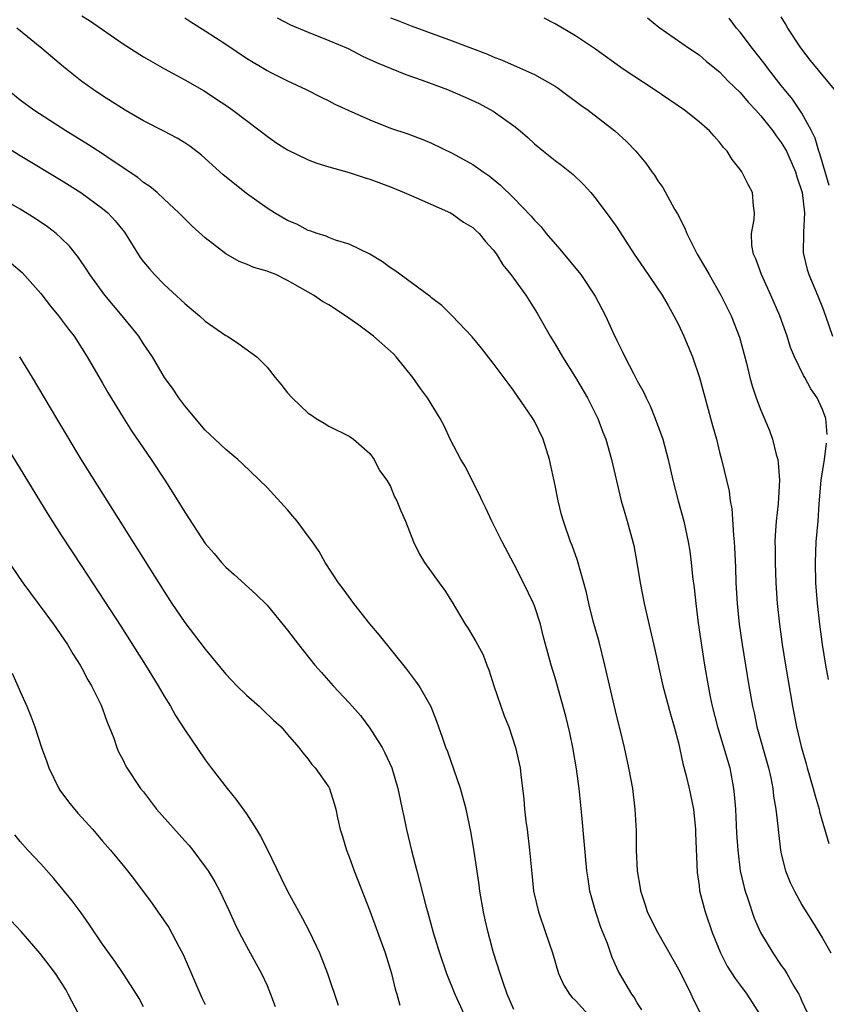
# Model space of a CAD drawing. Units: inches. Extents: x 2631000 to 2634000, y 1443000 to 1446000.
# Drawn here: x 2632033 to 2632111, y 1444428 to 1444524 of the extents above; entities that cross this region are included whole.
import ezdxf

# ---------------------------------------------------------------- set-up
doc = ezdxf.new("R2010")
doc.units = ezdxf.units.IN
doc.header["$MEASUREMENT"] = 0
doc.layers.add('LD26311443_2ft', color=195, linetype='Continuous')

msp = doc.modelspace()

# ---------------------------------------------------------------- linework, layer by layer
at = {"layer": 'LD26311443_2ft'}
for points, elevation in [([(2632039, 1444524.192), (2632039.735, 1444523.735), (2632043, 1444521.469), (2632045, 1444520.179), (2632047.025, 1444519.025), (2632049, 1444517.949), (2632050.872, 1444516.872), (2632052.087, 1444516.087), (2632053, 1444515.48), (2632053.669, 1444515), (2632056.331, 1444513), (2632057, 1444512.469), (2632057.869, 1444511.868), (2632059, 1444511.131), (2632061, 1444510.162), (2632061.845, 1444509.845), (2632063, 1444509.5), (2632065, 1444508.952), (2632066.448, 1444508.448), (2632067, 1444508.297), (2632069, 1444507.53), (2632070.345, 1444507), (2632071, 1444506.69), (2632071.519, 1444506.481), (2632074.832, 1444505), (2632075, 1444504.915), (2632076.113, 1444504.113), (2632077, 1444503.578), (2632077.306, 1444503.306), (2632077.634, 1444503), (2632078.234, 1444502.234), (2632079, 1444501.4), (2632079.31, 1444501), (2632079.94, 1444499.94), (2632080.704, 1444499), (2632082.149, 1444497), (2632082.492, 1444496.492), (2632083.255, 1444495.255), (2632084.523, 1444493), (2632085, 1444492.232), (2632085.731, 1444491), (2632087, 1444488.978), (2632088.141, 1444487), (2632089.163, 1444485), (2632089.662, 1444483.662), (2632089.935, 1444483), (2632090.498, 1444481), (2632091.435, 1444477), (2632091.775, 1444475.775), (2632092.016, 1444475), (2632092.651, 1444472.651), (2632092.953, 1444471), (2632093.277, 1444469), (2632093.659, 1444467), (2632093.853, 1444466.147), (2632094.668, 1444462.668), (2632095.486, 1444459), (2632096.232, 1444456.232), (2632096.596, 1444455), (2632097, 1444453.429), (2632097.436, 1444451.436), (2632097.759, 1444450.24), (2632098.056, 1444449), (2632098.451, 1444447), (2632098.648, 1444445), (2632098.649, 1444444.649), (2632098.811, 1444440.811), (2632099, 1444439.547), (2632099.055, 1444439.055), (2632099.592, 1444437), (2632100.286, 1444435), (2632101.078, 1444433), (2632101.72, 1444431.72), (2632102.501, 1444430.501), (2632103, 1444429.863), (2632103.633, 1444429), (2632104.182, 1444428.182), (2632104.921, 1444427)], 9874), ([(2632049, 1444523.99), (2632049.591, 1444523.591), (2632051, 1444522.71), (2632053, 1444521.412), (2632055, 1444520.057), (2632057, 1444518.858), (2632057.297, 1444518.703), (2632059, 1444517.862), (2632060.807, 1444517), (2632062.254, 1444516.254), (2632063, 1444515.907), (2632063.601, 1444515.601), (2632064.886, 1444515), (2632067, 1444514.067), (2632069, 1444513.268), (2632070.703, 1444512.703), (2632072.158, 1444512.158), (2632073, 1444511.799), (2632075, 1444510.836), (2632077, 1444509.715), (2632078.005, 1444509), (2632078.611, 1444508.611), (2632079, 1444508.3), (2632079.701, 1444507.701), (2632081, 1444506.453), (2632082.693, 1444504.693), (2632083, 1444504.311), (2632083.638, 1444503.638), (2632084.135, 1444503), (2632085, 1444501.997), (2632085.473, 1444501.473), (2632087.502, 1444499), (2632088.916, 1444496.916), (2632089.923, 1444495), (2632090.649, 1444493.351), (2632091, 1444492.605), (2632091.54, 1444491.541), (2632091.785, 1444491), (2632092.621, 1444489.379), (2632093, 1444488.679), (2632093.61, 1444487.61), (2632093.863, 1444487), (2632094.245, 1444486.245), (2632094.75, 1444485), (2632095.364, 1444483.364), (2632095.479, 1444483), (2632096.008, 1444481), (2632096.443, 1444479), (2632096.97, 1444477), (2632097.519, 1444475), (2632097.945, 1444473), (2632098.093, 1444472.092), (2632098.235, 1444471), (2632098.378, 1444469.622), (2632098.53, 1444468.53), (2632098.68, 1444467), (2632098.927, 1444465.073), (2632099.53, 1444461), (2632099.873, 1444459), (2632100.095, 1444457.906), (2632100.289, 1444457), (2632100.809, 1444455), (2632101.979, 1444451), (2632102.366, 1444449), (2632102.429, 1444448.429), (2632102.531, 1444447), (2632102.644, 1444444.644), (2632102.757, 1444443), (2632103.001, 1444441), (2632103.376, 1444439.376), (2632103.478, 1444439), (2632103.747, 1444438.253), (2632104.377, 1444436.377), (2632104.988, 1444435), (2632106.161, 1444433), (2632107, 1444431.777), (2632107.327, 1444431.327), (2632107.531, 1444431), (2632108.223, 1444429.776), (2632108.693, 1444429), (2632108.796, 1444428.796), (2632109, 1444428.302), (2632110.558, 1444425)], 9872), ([(2632057.974, 1444523.974), (2632059.296, 1444523.296), (2632061, 1444522.584), (2632063, 1444521.797), (2632064.878, 1444521), (2632066.273, 1444520.273), (2632067.644, 1444519.644), (2632070.48, 1444518.48), (2632072.085, 1444517.915), (2632074.53, 1444517), (2632076.268, 1444516.268), (2632077.64, 1444515.64), (2632079, 1444514.91), (2632081, 1444513.483), (2632081.596, 1444513), (2632082.353, 1444512.353), (2632083, 1444511.721), (2632083.876, 1444511), (2632085, 1444510.102), (2632085.641, 1444509.642), (2632086.759, 1444508.758), (2632087.764, 1444507.765), (2632088.467, 1444507), (2632089, 1444506.338), (2632090.437, 1444504.437), (2632091, 1444503.632), (2632092.704, 1444501), (2632093.642, 1444499.642), (2632095.421, 1444497), (2632095.984, 1444495.984), (2632096.561, 1444495), (2632097, 1444494.133), (2632097.522, 1444493), (2632098.353, 1444491), (2632099.052, 1444489), (2632100.314, 1444484.314), (2632100.687, 1444483), (2632101, 1444481.729), (2632101.198, 1444481), (2632101.931, 1444477.931), (2632102.032, 1444477), (2632102.202, 1444476.202), (2632102.349, 1444473.651), (2632102.429, 1444473), (2632102.465, 1444472.465), (2632102.546, 1444470.546), (2632102.593, 1444469), (2632102.704, 1444467), (2632102.907, 1444465), (2632103.189, 1444463), (2632103.834, 1444459), (2632104.191, 1444457), (2632104.347, 1444456.347), (2632104.632, 1444455), (2632105.745, 1444451), (2632105.976, 1444450.024), (2632106.171, 1444449), (2632106.242, 1444448.242), (2632106.473, 1444447), (2632106.667, 1444445.333), (2632106.719, 1444444.719), (2632106.925, 1444443), (2632107, 1444442.645), (2632107.414, 1444441), (2632107.862, 1444439.862), (2632108.275, 1444439), (2632109, 1444437.689), (2632109.256, 1444437.256), (2632110.032, 1444436.033), (2632111, 1444434.43), (2632111.826, 1444433)], 9870), ([(2632069, 1444523.982), (2632069.728, 1444523.729), (2632071, 1444523.219), (2632075, 1444521.757), (2632078.438, 1444520.438), (2632079, 1444520.195), (2632079.863, 1444519.863), (2632081.258, 1444519.258), (2632083, 1444518.469), (2632085, 1444517.334), (2632085.203, 1444517.203), (2632087.5, 1444515.5), (2632088.21, 1444515), (2632090.806, 1444513), (2632091.955, 1444511.955), (2632092.844, 1444511), (2632093.833, 1444509.833), (2632094.398, 1444509), (2632094.668, 1444508.668), (2632095, 1444508.138), (2632095.48, 1444507.48), (2632096.627, 1444505.373), (2632096.904, 1444504.904), (2632097.599, 1444503.599), (2632097.811, 1444503), (2632098.824, 1444501), (2632099.634, 1444499.634), (2632099.976, 1444499), (2632101.131, 1444497), (2632102.116, 1444495), (2632102.923, 1444492.923), (2632103.6, 1444490.4), (2632103.945, 1444489), (2632104.169, 1444488.169), (2632104.565, 1444487), (2632105, 1444485.829), (2632105.846, 1444483.847), (2632106.137, 1444483), (2632106.496, 1444481.504), (2632106.652, 1444481), (2632106.702, 1444480.702), (2632106.828, 1444479), (2632106.719, 1444477.281), (2632106.695, 1444476.695), (2632106.498, 1444475), (2632106.388, 1444473.612), (2632106.375, 1444473), (2632106.389, 1444472.389), (2632106.388, 1444471), (2632106.469, 1444469), (2632106.609, 1444467), (2632106.825, 1444465), (2632107.099, 1444463), (2632107.411, 1444461), (2632108.098, 1444457), (2632108.489, 1444455), (2632108.93, 1444453.07), (2632109.407, 1444451.407), (2632109.507, 1444451), (2632110.101, 1444449), (2632110.28, 1444448.28), (2632110.666, 1444447), (2632110.715, 1444446.715), (2632111.634, 1444443.634)], 9868), ([(2632111.45, 1444483.45), (2632111.319, 1444485), (2632111, 1444485.866), (2632110.478, 1444487), (2632109.878, 1444487.878), (2632109.282, 1444489), (2632109.171, 1444489.171), (2632108.278, 1444491), (2632107.901, 1444491.901), (2632107.554, 1444493), (2632106.857, 1444495), (2632105.996, 1444497), (2632105.061, 1444499), (2632104.533, 1444500.533), (2632104.305, 1444501), (2632104.149, 1444501.851), (2632104.113, 1444503), (2632104.365, 1444504.365), (2632104.399, 1444505), (2632104.308, 1444505.692), (2632104.199, 1444507), (2632103.769, 1444507.769), (2632103.163, 1444509), (2632103, 1444509.24), (2632102.213, 1444510.213), (2632101.722, 1444511), (2632101.37, 1444511.37), (2632101, 1444511.885), (2632100.471, 1444512.471), (2632100.022, 1444513), (2632099, 1444513.879), (2632097.598, 1444515), (2632094.654, 1444517), (2632091.631, 1444519), (2632088.932, 1444520.932), (2632087, 1444522.238), (2632085, 1444523.394), (2632083.944, 1444523.944)], 9866), ([(2632093.975, 1444523.976), (2632095.092, 1444523.092), (2632098.087, 1444521), (2632099, 1444520.38), (2632099.742, 1444519.742), (2632101, 1444518.74), (2632101.839, 1444517.839), (2632103, 1444516.728), (2632103.781, 1444515.781), (2632104.516, 1444515), (2632105, 1444514.457), (2632106.168, 1444513), (2632106.495, 1444512.495), (2632107, 1444511.869), (2632107.325, 1444511.325), (2632107.49, 1444511), (2632108.377, 1444509), (2632108.513, 1444508.513), (2632109.034, 1444507), (2632109.244, 1444505), (2632109.144, 1444503.144), (2632109.157, 1444503), (2632109.139, 1444501.139), (2632109.158, 1444501), (2632109.501, 1444499.501), (2632109.66, 1444499), (2632110.511, 1444497), (2632111, 1444495.803), (2632111.299, 1444495), (2632111.97, 1444493)], 9864), ([(2632111.661, 1444507.661), (2632111.27, 1444509), (2632110.74, 1444510.74), (2632110.642, 1444511), (2632110.282, 1444512.282), (2632109.923, 1444513), (2632109, 1444514.719), (2632108.084, 1444516.085), (2632107.312, 1444517), (2632107, 1444517.399), (2632105.759, 1444519), (2632105.441, 1444519.441), (2632104.208, 1444521), (2632103, 1444522.603), (2632102.651, 1444523), (2632101.943, 1444523.943)], 9862), ([(2632112.178, 1444517), (2632109.846, 1444519.846), (2632109, 1444520.934), (2632108.847, 1444521.153), (2632107.62, 1444523), (2632107.405, 1444523.405), (2632107, 1444524.082)], 9860), ([(2632099.139, 1444427.139), (2632098.455, 1444428.455), (2632098.233, 1444429), (2632097.167, 1444431.167), (2632094.98, 1444435), (2632094.32, 1444436.32), (2632094, 1444437), (2632093.759, 1444437.759), (2632093.33, 1444439), (2632093.298, 1444439.298), (2632093.007, 1444441), (2632092.936, 1444443), (2632092.917, 1444444.917), (2632092.807, 1444447), (2632092.551, 1444449), (2632092.178, 1444451), (2632091.744, 1444453), (2632091.259, 1444455), (2632091, 1444455.996), (2632089.843, 1444461), (2632089.279, 1444463.279), (2632088.723, 1444465.277), (2632088.294, 1444467), (2632088.073, 1444468.073), (2632087.187, 1444471.188), (2632086.66, 1444472.66), (2632086.52, 1444473), (2632085.818, 1444475), (2632085.637, 1444475.637), (2632085.29, 1444477), (2632085, 1444478.498), (2632084.457, 1444481), (2632083.836, 1444483), (2632083, 1444484.744), (2632082.857, 1444485), (2632081, 1444487.679), (2632080.43, 1444488.43), (2632079, 1444490.391), (2632077.848, 1444491.848), (2632076.943, 1444492.943), (2632075, 1444494.978), (2632073.991, 1444495.991), (2632073, 1444496.755), (2632072.872, 1444496.872), (2632069.417, 1444499.417), (2632069, 1444499.676), (2632068.232, 1444500.232), (2632066.982, 1444500.983), (2632065, 1444501.971), (2632063.642, 1444502.358), (2632063, 1444502.608), (2632062.738, 1444502.738), (2632061.878, 1444503), (2632061.247, 1444503.247), (2632061, 1444503.309), (2632059.896, 1444503.896), (2632059, 1444504.28), (2632057.732, 1444505), (2632057, 1444505.46), (2632055, 1444506.884), (2632053.827, 1444507.827), (2632052.728, 1444508.728), (2632050.623, 1444510.623), (2632049.501, 1444511.501), (2632049, 1444511.834), (2632048.272, 1444512.272), (2632046.972, 1444512.972), (2632045, 1444513.975), (2632043.197, 1444515), (2632041, 1444516.388), (2632040.08, 1444517), (2632039, 1444517.789), (2632037.207, 1444519.207), (2632035.112, 1444521), (2632032.689, 1444523)], 9876), ([(2632093.453, 1444427.453), (2632093, 1444428.142), (2632092.702, 1444428.702), (2632092.464, 1444429), (2632091.181, 1444431.18), (2632090.569, 1444432.569), (2632090.092, 1444433.908), (2632089.46, 1444435.46), (2632088.953, 1444436.954), (2632088.39, 1444439), (2632088.207, 1444440.207), (2632088.098, 1444441), (2632087.608, 1444446.392), (2632087.338, 1444449), (2632087.087, 1444450.913), (2632086.726, 1444453), (2632086.43, 1444454.429), (2632086.052, 1444456.052), (2632085, 1444459.757), (2632084.612, 1444461), (2632084.497, 1444461.503), (2632083.856, 1444463.856), (2632083.591, 1444465), (2632083, 1444466.772), (2632082.911, 1444467), (2632081.942, 1444469), (2632081, 1444470.86), (2632079.868, 1444473), (2632079, 1444474.741), (2632078.857, 1444475), (2632078.274, 1444476.274), (2632077.901, 1444477), (2632077.639, 1444477.638), (2632077, 1444478.836), (2632076.287, 1444480.287), (2632075.847, 1444481), (2632074.805, 1444483), (2632074.239, 1444484.239), (2632073.833, 1444485), (2632072.603, 1444487), (2632071.917, 1444487.917), (2632071.16, 1444489), (2632069.548, 1444491), (2632069.282, 1444491.282), (2632069, 1444491.545), (2632067.363, 1444493), (2632065.925, 1444494.075), (2632064.626, 1444495), (2632063, 1444496.062), (2632062.397, 1444496.398), (2632061.52, 1444497), (2632059, 1444498.446), (2632057.854, 1444499), (2632057.235, 1444499.235), (2632057, 1444499.35), (2632055.704, 1444499.704), (2632055, 1444500.011), (2632054.288, 1444500.288), (2632053, 1444501.01), (2632051, 1444502.58), (2632049.712, 1444503.712), (2632049, 1444504.415), (2632048.438, 1444505), (2632047, 1444506.329), (2632046.303, 1444507), (2632045.592, 1444507.592), (2632045, 1444507.963), (2632044.44, 1444508.44), (2632041.832, 1444510.168), (2632041, 1444510.74), (2632039.643, 1444511.643), (2632037.454, 1444513), (2632034.333, 1444515), (2632033, 1444515.994), (2632031.747, 1444517)], 9878), ([(2632030.284, 1444512.284), (2632033, 1444510.599), (2632037, 1444508.181), (2632038.888, 1444507), (2632041, 1444505.446), (2632041.52, 1444505), (2632042.235, 1444504.235), (2632043.128, 1444503.129), (2632044.677, 1444500.677), (2632045, 1444500.248), (2632045.559, 1444499.559), (2632046.063, 1444499), (2632047, 1444498.039), (2632049, 1444496.183), (2632049.657, 1444495.657), (2632050.431, 1444495), (2632051, 1444494.472), (2632053, 1444493.088), (2632053.167, 1444493), (2632054.27, 1444492.271), (2632055.438, 1444491.438), (2632055.997, 1444491), (2632057, 1444489.993), (2632057.803, 1444489), (2632058.35, 1444488.349), (2632059, 1444487.489), (2632059.428, 1444487), (2632061, 1444485.512), (2632061.323, 1444485.322), (2632061.792, 1444485), (2632062.562, 1444484.562), (2632063, 1444484.248), (2632065, 1444483.292), (2632065.397, 1444483), (2632067, 1444481.585), (2632067.417, 1444481), (2632067.941, 1444479.941), (2632068.663, 1444479), (2632069, 1444478.378), (2632069.393, 1444477.394), (2632069.635, 1444477), (2632070.017, 1444476.017), (2632070.46, 1444475), (2632071.238, 1444473), (2632071.814, 1444471.815), (2632072.296, 1444471), (2632073.732, 1444469), (2632074.279, 1444468.279), (2632075, 1444467.137), (2632076.259, 1444465), (2632076.56, 1444464.56), (2632077.313, 1444463.313), (2632077.456, 1444463), (2632077.998, 1444461.998), (2632078.358, 1444461), (2632078.551, 1444460.551), (2632079.051, 1444459), (2632080.071, 1444456.071), (2632080.496, 1444455), (2632081.167, 1444453), (2632081.605, 1444451), (2632081.661, 1444450.339), (2632081.975, 1444447.975), (2632082.036, 1444447), (2632082.166, 1444445.834), (2632082.287, 1444445), (2632082.529, 1444443), (2632082.736, 1444440.736), (2632082.923, 1444439), (2632083.378, 1444437), (2632084.071, 1444435), (2632084.741, 1444433), (2632085.346, 1444431), (2632085.863, 1444429.863), (2632086.403, 1444429), (2632086.666, 1444428.667), (2632087, 1444428.376), (2632088.219, 1444427)], 9880), ([(2632081, 1444427.487), (2632080.348, 1444429), (2632079.99, 1444430.01), (2632079.663, 1444431), (2632079.029, 1444433), (2632078.488, 1444435), (2632078.206, 1444436.206), (2632078.038, 1444437), (2632077.695, 1444439), (2632077.63, 1444439.63), (2632077.108, 1444443.108), (2632076.804, 1444444.804), (2632076.349, 1444447), (2632075.795, 1444449), (2632074.571, 1444452.571), (2632074.394, 1444453), (2632074.044, 1444453.956), (2632073.524, 1444455.524), (2632072.949, 1444456.949), (2632071.78, 1444459), (2632071.457, 1444459.457), (2632070.598, 1444460.598), (2632067.921, 1444463.921), (2632067, 1444465.031), (2632065.438, 1444467), (2632064.414, 1444468.414), (2632063.949, 1444469), (2632062.658, 1444471), (2632062.057, 1444472.057), (2632061.414, 1444473), (2632061, 1444473.566), (2632059.92, 1444475), (2632059.516, 1444475.515), (2632059, 1444476.128), (2632057, 1444478.297), (2632054.606, 1444480.606), (2632054.161, 1444481), (2632053, 1444481.975), (2632051.94, 1444483), (2632051, 1444483.871), (2632049, 1444486.249), (2632048.438, 1444487), (2632047.866, 1444487.866), (2632047.033, 1444489), (2632045.862, 1444491), (2632045, 1444492.276), (2632044.541, 1444493), (2632042.915, 1444495), (2632041.227, 1444497), (2632039.756, 1444499), (2632039.47, 1444499.47), (2632038.671, 1444500.671), (2632038.412, 1444501), (2632037.782, 1444501.782), (2632037, 1444502.546), (2632036.503, 1444503), (2632035.651, 1444503.651), (2632034.456, 1444504.456), (2632033, 1444505.364), (2632031, 1444506.516)], 9882), ([(2632032.123, 1444500.123), (2632033.195, 1444499.194), (2632035, 1444497.15), (2632035.947, 1444495.947), (2632036.739, 1444495), (2632037.699, 1444493.699), (2632038.235, 1444493), (2632039.501, 1444491), (2632041, 1444488.442), (2632041.522, 1444487.523), (2632043, 1444485.114), (2632043.816, 1444483.817), (2632045.729, 1444481), (2632047.057, 1444479), (2632048.337, 1444477), (2632049, 1444475.877), (2632051, 1444472.828), (2632051.859, 1444471.859), (2632052.579, 1444471), (2632053, 1444470.524), (2632053.814, 1444469.814), (2632055.912, 1444467.912), (2632057, 1444466.825), (2632059, 1444464.402), (2632060.053, 1444463), (2632061.632, 1444461), (2632062.291, 1444460.292), (2632063.44, 1444459), (2632065, 1444457.32), (2632065.267, 1444457), (2632066.087, 1444456.088), (2632067, 1444454.882), (2632068.195, 1444453), (2632068.467, 1444452.467), (2632069.131, 1444451), (2632069.729, 1444449), (2632069.933, 1444447.933), (2632070.151, 1444447), (2632070.285, 1444446.285), (2632070.562, 1444445), (2632071.03, 1444442.97), (2632071.55, 1444441), (2632071.867, 1444439.866), (2632072.43, 1444437.57), (2632072.689, 1444436.689), (2632073.145, 1444435), (2632073.765, 1444433), (2632074.46, 1444431), (2632075.273, 1444429), (2632076.16, 1444427)], 9884), ([(2632032.941, 1444491), (2632034.167, 1444489), (2632036.534, 1444485), (2632039, 1444480.897), (2632047, 1444468.154), (2632047.754, 1444467), (2632049, 1444465.154), (2632051, 1444462.548), (2632053, 1444460.118), (2632054.077, 1444459), (2632055, 1444458.096), (2632056.246, 1444457), (2632056.634, 1444456.634), (2632057.635, 1444455.635), (2632058.367, 1444455), (2632059, 1444454.239), (2632060.095, 1444453), (2632060.473, 1444452.473), (2632061, 1444451.845), (2632061.348, 1444451.347), (2632061.692, 1444451), (2632063, 1444449.133), (2632063.069, 1444449), (2632063.537, 1444447.537), (2632063.674, 1444447), (2632063.849, 1444446.152), (2632064.119, 1444445), (2632064.343, 1444444.343), (2632064.726, 1444443), (2632065, 1444442.336), (2632065.459, 1444441), (2632067, 1444437.082), (2632068.478, 1444433), (2632069.105, 1444431), (2632069.462, 1444429.462), (2632069.613, 1444429), (2632069.907, 1444427.907)], 9886), ([(2632031, 1444483.345), (2632035.685, 1444475.685), (2632037, 1444473.644), (2632039, 1444470.61), (2632041.212, 1444467.213), (2632042.782, 1444464.782), (2632045.189, 1444461), (2632046.428, 1444459), (2632047, 1444457.986), (2632047.616, 1444457), (2632048.113, 1444456.113), (2632049, 1444454.724), (2632051, 1444451.804), (2632051.58, 1444451), (2632053.11, 1444449), (2632053.951, 1444447.951), (2632055, 1444446.539), (2632055.979, 1444445), (2632056.361, 1444444.362), (2632057.034, 1444443.033), (2632058.33, 1444440.329), (2632058.996, 1444439), (2632060.425, 1444436.425), (2632061.106, 1444435.106), (2632062.087, 1444433), (2632062.871, 1444431), (2632063.9, 1444427.901)], 9888), ([(2632111.592, 1444459.592), (2632111.33, 1444461), (2632111.013, 1444463), (2632110.748, 1444465), (2632110.53, 1444467), (2632110.368, 1444469), (2632110.31, 1444471), (2632110.402, 1444473), (2632110.579, 1444475), (2632110.694, 1444476.694), (2632110.884, 1444479), (2632111.186, 1444481), (2632111.387, 1444482.612)], 9866), ([(2632031.547, 1444471.547), (2632033.273, 1444469), (2632033.998, 1444467.998), (2632036.224, 1444465), (2632037.602, 1444463), (2632038.112, 1444462.112), (2632038.841, 1444461), (2632039, 1444460.715), (2632039.587, 1444459.587), (2632039.943, 1444459), (2632040.839, 1444457.161), (2632041, 1444456.76), (2632041.452, 1444455.452), (2632041.659, 1444455), (2632042.092, 1444453.907), (2632042.386, 1444453), (2632042.558, 1444452.558), (2632043, 1444451.742), (2632043.231, 1444451.231), (2632043.367, 1444451), (2632044.714, 1444449), (2632045, 1444448.659), (2632046.258, 1444447), (2632049, 1444443.893), (2632049.436, 1444443.437), (2632049.795, 1444443), (2632051, 1444441.379), (2632051.265, 1444441), (2632051.921, 1444439.921), (2632052.399, 1444439), (2632053.24, 1444437.24), (2632053.864, 1444435.864), (2632054.296, 1444435), (2632055, 1444433.664), (2632055.953, 1444431.953), (2632056.463, 1444431), (2632057, 1444429.814), (2632057.325, 1444429), (2632057.777, 1444427.777)], 9890), ([(2632032.226, 1444460.225), (2632033, 1444458.441), (2632033.648, 1444457), (2632034.041, 1444456.041), (2632034.418, 1444455), (2632035.068, 1444453), (2632035.59, 1444451.59), (2632035.776, 1444451), (2632036.765, 1444449), (2632036.852, 1444448.852), (2632037.694, 1444447.694), (2632038.593, 1444446.593), (2632040.073, 1444445), (2632041, 1444443.888), (2632041.787, 1444443), (2632043, 1444441.502), (2632043.433, 1444441), (2632044.128, 1444440.128), (2632045.824, 1444437.824), (2632046.389, 1444437), (2632046.654, 1444436.655), (2632047.461, 1444435.462), (2632048.454, 1444433.546), (2632048.842, 1444432.842), (2632050.646, 1444428.646), (2632051, 1444427.986)], 9892), ([(2632045, 1444427.74), (2632044.56, 1444428.56), (2632044.305, 1444429), (2632043.006, 1444431), (2632042.196, 1444432.196), (2632041, 1444433.849), (2632039.748, 1444435.748), (2632038.914, 1444436.914), (2632038.058, 1444438.058), (2632036.257, 1444440.257), (2632035, 1444441.671), (2632033.754, 1444443), (2632033, 1444443.852), (2632032.492, 1444444.491)], 9894), ([(2632038.707, 1444427), (2632037.681, 1444429), (2632037.426, 1444429.426), (2632036.419, 1444431), (2632035.822, 1444431.822), (2632034.939, 1444432.939), (2632033.085, 1444435.085), (2632032.129, 1444436.129)], 9896)]:
    msp.add_lwpolyline(points, dxfattribs=dict(at, elevation=elevation))

doc.saveas('drawing.dxf')
